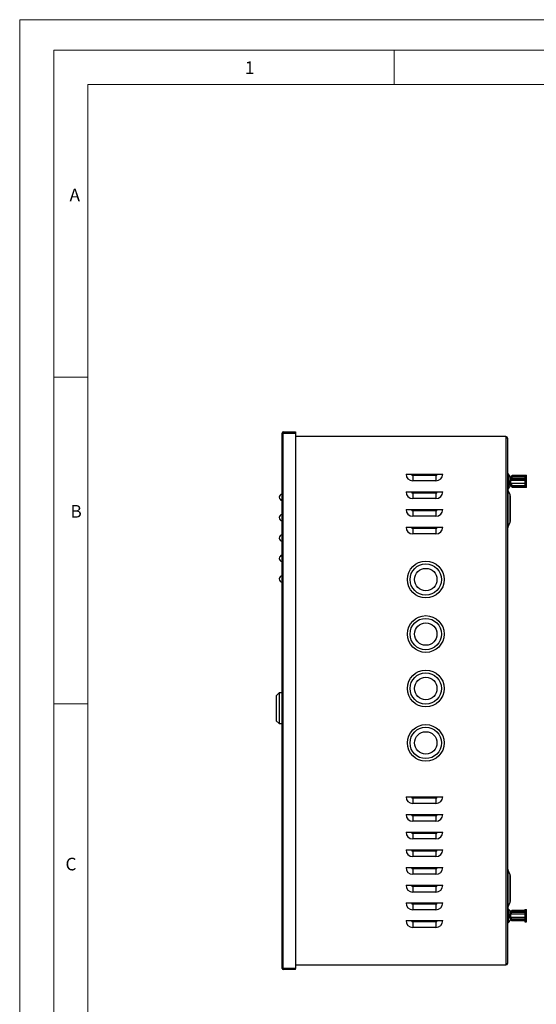
# Model space of a CAD drawing. Units: millimetres. Extents: x 0 to 1050, y 0 to 1485.
# Drawn here: x 0 to 379, y 762 to 1485 of the extents above; entities that cross this region are included whole.
import ezdxf

# ---------------------------------------------------------------- set-up
doc = ezdxf.new("R2010")
doc.units = ezdxf.units.MM
doc.header["$LTSCALE"] = 5
doc.styles.add('SLDTEXTSTYLE0', font='TXT', dxfattribs={"width": 0.75})

msp = doc.modelspace()

# ---------------------------------------------------------------- linework, layer by layer
at = {"color": 7, "linetype": 'Continuous', "lineweight": 18}
for p, q in [((0.15, 1485.28), (1050.15, 1485.28)), ((0.15, 1485.28), (0.15, 0.28)), ((25.15, 1462.78), (25.15, 22.78)), ((25.15, 1462.78), (1025.15, 1462.78)), ((275.15, 1462.78), (275.15, 1437.78)), ((50.15, 47.78), (50.15, 1437.78)), ((50.15, 1437.78), (1000.15, 1437.78)), ((50.15, 1222.78), (25.15, 1222.78)), ((50.15, 982.78), (25.15, 982.78))]:
    msp.add_line(p, q, dxfattribs=at)
at = {"color": 7, "linetype": 'Continuous', "lineweight": 25}
for p, q in [((192.75, 1181.66), (193.65, 1181.66)), ((192.75, 788.46), (192.75, 1181.66)), ((193.65, 1181.76), (193.65, 1182.56)), ((193.65, 1182.56), (202.55, 1182.56)), ((193.65, 1181.76), (202.55, 1181.76)), ((193.65, 788.46), (193.65, 1181.66)), ((193.65, 1181.66), (202.55, 1181.66)), ((202.55, 1182.56), (202.55, 1181.76)), ((202.55, 1181.66), (202.55, 788.46)), ((357.15, 1179.06), (202.55, 1179.06)), ((357.15, 1179.06), (357.15, 1177.96)), ((357.15, 1177.96), (357.15, 792.16)), ((358.25, 1177.96), (357.15, 1177.96)), ((358.25, 1177.96), (358.25, 792.16)), ((283.75, 1151.56), (310.75, 1151.56)), ((288.75, 1150.56), (288.75, 1146.56)), ((305.75, 1150.56), (288.75, 1150.56)), ((305.75, 1150.56), (305.75, 1146.56)), ((358.6, 1150.91), (359.56, 1149.52)), ((358.6, 1148.8), (358.6, 1150.91)), ((359.21, 1151.33), (359.11, 1151.5)), ((360.46, 1149.52), (359.11, 1151.47)), ((361.29, 1149.93), (360.49, 1148.56)), ((361.59, 1150.27), (360.59, 1148.56)), ((361.59, 1150), (360.6, 1148.56)), ((361.3, 1149.92), (361.59, 1150.43)), ((361.59, 1150.27), (361.76, 1150.67)), ((361.76, 1150.67), (361.59, 1150.43)), ((361.59, 1150.27), (371.01, 1150.27)), ((361.59, 1150), (371.01, 1150)), ((361.76, 1150.67), (372.26, 1150.67)), ((371.01, 1150.27), (371.01, 1150.24)), ((371.01, 1150.24), (372.26, 1150.24)), ((371.01, 1150.24), (371.01, 1146.44)), ((372.26, 1150.24), (372.26, 1150.67)), ((372.26, 1146.44), (372.26, 1150.24)), ((305.75, 1146.56), (288.75, 1146.56)), ((358.25, 1147.75), (359.56, 1147.75)), ((359.56, 1146.66), (358.25, 1146.66)), ((358.6, 1148.8), (359.25, 1147.87)), ((359.56, 1144.89), (358.6, 1143.51)), ((358.65, 1144.14), (358.65, 1144.97)), ((359.11, 1142.95), (360.46, 1144.89)), ((359.11, 1140.84), (359.11, 1142.95)), ((359.11, 1140.84), (360.46, 1142.79)), ((359.56, 1144.89), (359.56, 1149.52)), ((360.46, 1149.52), (360.46, 1148.35)), ((360.49, 1148.56), (360.46, 1148.5)), ((360.46, 1148.35), (360.46, 1146.07)), ((360.46, 1146.07), (360.46, 1144.89)), ((360.46, 1142.79), (360.46, 1144.89)), ((360.46, 1143.82), (360.49, 1143.76)), ((361.4, 1148.86), (360.49, 1147.98)), ((361.09, 1148.56), (360.49, 1148.56)), ((360.49, 1148.56), (360.49, 1147.98)), ((360.49, 1146.89), (361.4, 1147.77)), ((360.49, 1144.52), (360.49, 1146.89)), ((371.01, 1146.89), (360.49, 1146.89)), ((360.49, 1144.52), (361.59, 1142.93)), ((371.01, 1144.52), (360.49, 1144.52)), ((361.59, 1142.32), (360.49, 1143.91)), ((360.49, 1143.91), (360.49, 1143.76)), ((360.49, 1143.77), (361.59, 1141.88)), ((360.49, 1143.76), (361.29, 1142.39)), ((360.49, 1143.76), (360.6, 1143.76)), ((361.4, 1148.86), (361.4, 1147.77)), ((361.4, 1148.86), (371.01, 1148.86)), ((371.01, 1147.77), (361.4, 1147.77)), ((361.76, 1142.36), (361.59, 1142.93)), ((371.01, 1142.93), (361.59, 1142.93)), ((371.01, 1146.44), (372.26, 1146.44)), ((371.01, 1146.44), (371.01, 1142.93)), ((372.26, 1142.36), (372.26, 1146.44)), ((192.74, 1139.56), (192.75, 1139.56)), ((192.74, 1137.56), (192.74, 1139.56)), ((192.74, 1137.56), (192.75, 1137.56)), ((192.74, 1131.56), (192.74, 1137.56)), ((283.75, 1138.56), (310.75, 1138.56)), ((288.75, 1137.56), (288.75, 1133.56)), ((305.75, 1137.56), (288.75, 1137.56)), ((305.75, 1137.56), (305.75, 1133.56)), ((360.15, 1136.22), (358.61, 1140.06)), ((359.11, 1140.82), (359.21, 1140.98)), ((360.25, 1135.66), (360.25, 1116.78)), ((361.59, 1142.32), (361.76, 1142.36)), ((361.59, 1142.32), (371.01, 1142.32)), ((361.76, 1141.64), (361.59, 1141.88)), ((371.01, 1141.88), (361.59, 1141.88)), ((372.26, 1142.36), (361.76, 1142.36)), ((372.26, 1141.64), (361.76, 1141.64)), ((371.01, 1142.32), (371.01, 1142.07)), ((371.01, 1142.07), (371.01, 1141.88)), ((371.01, 1142.07), (372.26, 1142.07)), ((372.26, 1142.07), (372.26, 1142.36)), ((372.26, 1141.64), (372.26, 1142.07)), ((192.74, 1131.56), (192.75, 1131.56)), ((192.74, 1129.56), (192.74, 1131.56)), ((192.74, 1129.56), (192.75, 1129.56)), ((305.75, 1133.56), (288.75, 1133.56)), ((192.74, 1124.56), (192.75, 1124.56)), ((192.74, 1122.56), (192.74, 1124.56)), ((192.74, 1122.56), (192.75, 1122.56)), ((192.74, 1116.56), (192.74, 1122.56)), ((283.75, 1125.56), (310.75, 1125.56)), ((288.75, 1124.56), (288.75, 1120.56)), ((305.75, 1124.56), (288.75, 1124.56)), ((305.75, 1124.56), (305.75, 1120.56)), ((192.74, 1116.56), (192.75, 1116.56)), ((192.74, 1114.56), (192.74, 1116.56)), ((192.74, 1114.56), (192.75, 1114.56)), ((305.75, 1120.56), (288.75, 1120.56)), ((358.61, 1112.26), (360.15, 1116.1)), ((360.25, 1116.56), (360.25, 1116.78)), ((192.74, 1107.56), (192.74, 1109.56)), ((192.74, 1109.56), (192.75, 1109.56)), ((192.74, 1107.56), (192.75, 1107.56)), ((192.74, 1101.56), (192.74, 1107.56)), ((283.75, 1112.56), (310.75, 1112.56)), ((288.75, 1111.56), (288.75, 1107.56)), ((305.75, 1111.56), (288.75, 1111.56)), ((305.75, 1107.56), (288.75, 1107.56)), ((305.75, 1111.56), (305.75, 1107.56)), ((192.74, 1099.56), (192.74, 1101.56)), ((192.74, 1101.56), (192.75, 1101.56)), ((192.74, 1099.56), (192.75, 1099.56)), ((192.74, 1092.56), (192.74, 1094.56)), ((192.74, 1094.56), (192.75, 1094.56)), ((192.74, 1092.56), (192.75, 1092.56)), ((192.74, 1086.56), (192.74, 1092.56)), ((192.74, 1084.56), (192.74, 1086.56)), ((192.74, 1086.56), (192.75, 1086.56)), ((192.74, 1084.56), (192.75, 1084.56)), ((192.74, 1079.56), (192.75, 1079.56)), ((192.74, 1077.56), (192.74, 1079.56)), ((192.74, 1077.56), (192.75, 1077.56)), ((192.74, 1071.56), (192.74, 1077.56)), ((192.74, 1071.56), (192.75, 1071.56)), ((192.74, 1069.56), (192.74, 1071.56)), ((192.74, 1069.56), (192.75, 1069.56)), ((190.55, 990.81), (188.45, 988.71)), ((192.75, 990.81), (190.55, 990.81)), ((190.55, 990.81), (190.55, 968.31)), ((188.45, 988.71), (188.45, 970.41)), ((188.45, 970.41), (190.55, 968.31)), ((190.55, 968.31), (192.75, 968.31)), ((192.74, 939.56), (192.74, 959.56)), ((192.74, 959.56), (192.75, 959.56)), ((192.74, 957.32), (192.74, 957.32)), ((192.74, 957.32), (192.74, 957.07)), ((192.74, 957.07), (192.74, 957.07)), ((192.74, 957.07), (192.74, 942.81)), ((192.74, 942.81), (192.74, 942.06)), ((192.74, 942.81), (192.74, 942.81)), ((192.74, 942.06), (192.74, 942.06)), ((192.74, 939.56), (192.75, 939.56)), ((283.75, 914.56), (310.75, 914.56)), ((288.75, 913.56), (288.75, 909.56)), ((305.75, 913.56), (288.75, 913.56)), ((305.75, 913.56), (305.75, 909.56)), ((305.75, 909.56), (288.75, 909.56)), ((283.75, 901.56), (310.75, 901.56)), ((288.75, 900.56), (288.75, 896.56)), ((305.75, 900.56), (288.75, 900.56)), ((305.75, 900.56), (305.75, 896.56)), ((305.75, 896.56), (288.75, 896.56)), ((283.75, 888.56), (310.75, 888.56)), ((288.75, 887.56), (288.75, 883.56)), ((305.75, 887.56), (288.75, 887.56)), ((305.75, 883.56), (288.75, 883.56)), ((305.75, 887.56), (305.75, 883.56)), ((283.75, 875.56), (310.75, 875.56)), ((288.75, 874.56), (288.75, 870.56)), ((305.75, 874.56), (288.75, 874.56)), ((305.75, 870.56), (288.75, 870.56)), ((305.75, 874.56), (305.75, 870.56)), ((283.75, 862.56), (310.75, 862.56)), ((288.75, 861.56), (288.75, 857.56)), ((305.75, 861.56), (288.75, 861.56)), ((305.75, 861.56), (305.75, 857.56)), ((360.15, 857.22), (358.61, 861.06)), ((305.75, 857.56), (288.75, 857.56)), ((360.25, 856.66), (360.25, 837.78)), ((283.75, 849.56), (310.75, 849.56)), ((288.75, 848.56), (288.75, 844.56)), ((305.75, 848.56), (288.75, 848.56)), ((305.75, 848.56), (305.75, 844.56)), ((305.75, 844.56), (288.75, 844.56)), ((283.75, 836.56), (310.75, 836.56)), ((288.75, 835.56), (288.75, 831.56)), ((305.75, 835.56), (288.75, 835.56)), ((305.75, 835.56), (305.75, 831.56)), ((358.61, 833.26), (360.15, 837.1)), ((360.46, 830.45), (359.11, 832.05)), ((360.25, 837.78), (360.25, 837.56)), ((371.01, 831.67), (372.26, 831.67)), ((371.01, 831.67), (371.01, 831.59)), ((372.26, 831.59), (372.26, 831.67)), ((305.75, 831.56), (288.75, 831.56)), ((358.25, 828.98), (359.56, 828.98)), ((359.56, 828.09), (358.25, 828.09)), ((358.6, 831.59), (359.56, 830.45)), ((358.6, 829.05), (358.6, 831.59)), ((359.56, 826.63), (358.6, 825.48)), ((359.11, 825.02), (360.46, 826.63)), ((359.11, 822.26), (359.11, 825.02)), ((359.56, 826.63), (359.56, 830.45)), ((360.46, 830.45), (360.46, 829.48)), ((360.49, 829.56), (360.46, 829.5)), ((360.46, 829.48), (360.46, 827.6)), ((360.46, 827.6), (360.46, 826.63)), ((360.46, 823.87), (360.46, 826.63)), ((360.46, 824.82), (360.49, 824.76)), ((361.4, 830.44), (360.49, 829.28)), ((360.71, 829.56), (360.49, 829.56)), ((360.49, 829.56), (360.49, 829.28)), ((360.49, 828.39), (361.4, 829.54)), ((360.49, 825.95), (360.49, 828.39)), ((371.01, 828.39), (360.49, 828.39)), ((360.49, 825.95), (361.59, 824.64)), ((371.01, 825.95), (360.49, 825.95)), ((361.59, 823.84), (360.49, 825.15)), ((360.49, 825.15), (360.49, 824.76)), ((360.49, 824.76), (360.82, 824.76)), ((360.5, 829.56), (361.4, 831.02)), ((360.5, 824.76), (361.4, 823.3)), ((361.4, 823.88), (360.71, 824.76)), ((371.01, 831.02), (361.4, 831.02)), ((361.4, 830.44), (361.4, 829.54)), ((361.4, 830.44), (371.01, 830.44)), ((371.01, 829.54), (361.4, 829.54)), ((361.59, 830.47), (361.56, 830.44)), ((361.59, 830.47), (371.01, 830.47)), ((361.76, 824.02), (361.59, 824.64)), ((371.01, 824.64), (361.59, 824.64)), ((371.01, 831.59), (372.26, 831.59)), ((371.01, 831.59), (371.01, 828.46)), ((371.01, 828.46), (372.26, 828.46)), ((371.01, 828.46), (371.01, 824.64)), ((372.26, 828.46), (372.26, 831.59)), ((372.26, 824.02), (372.26, 828.46)), ((192.74, 822.43), (192.75, 822.43)), ((192.74, 818.7), (192.75, 818.7)), ((192.74, 817.81), (192.75, 817.81)), ((192.74, 817.36), (192.75, 817.36)), ((283.75, 823.56), (310.75, 823.56)), ((288.75, 822.56), (288.75, 818.56)), ((305.75, 822.56), (288.75, 822.56)), ((305.75, 818.56), (288.75, 818.56)), ((305.75, 822.56), (305.75, 818.56)), ((359.11, 822.26), (360.46, 823.87)), ((361.4, 823.78), (361.13, 824.22)), ((361.4, 823.88), (361.56, 823.88)), ((361.4, 823.78), (361.4, 823.3)), ((361.4, 823.78), (371.01, 823.78)), ((371.01, 823.3), (361.4, 823.3)), ((361.59, 823.84), (361.76, 824.02)), ((361.59, 823.84), (371.01, 823.84)), ((372.26, 824.02), (361.76, 824.02)), ((371.01, 823.84), (371.01, 822.72)), ((371.01, 822.72), (371.01, 822.64)), ((371.01, 822.72), (372.26, 822.72)), ((371.01, 822.64), (372.26, 822.64)), ((372.26, 822.72), (372.26, 824.02)), ((372.26, 822.64), (372.26, 822.72)), ((192.74, 816.56), (192.75, 816.56)), ((192.74, 815.44), (192.75, 815.44)), ((192.74, 814.74), (192.75, 814.74)), ((192.74, 811.91), (192.74, 814.7)), ((192.74, 814.7), (192.75, 814.7)), ((192.74, 811.91), (192.75, 811.91)), ((192.74, 810.42), (192.74, 811.91)), ((192.74, 810.42), (192.75, 810.42)), ((192.74, 810.37), (192.75, 810.37)), ((192.74, 807.9), (192.75, 807.9)), ((192.74, 807.7), (192.75, 807.7)), ((192.74, 800.95), (192.75, 800.95)), ((192.74, 800.23), (192.75, 800.23)), ((193.65, 788.46), (192.75, 788.46)), ((202.55, 788.46), (193.65, 788.46)), ((193.65, 788.36), (193.65, 787.56)), ((202.55, 788.36), (193.65, 788.36)), ((202.55, 791.06), (357.15, 791.06)), ((202.55, 787.56), (202.55, 788.36)), ((357.15, 792.16), (357.15, 791.06)), ((357.15, 792.16), (358.25, 792.16)), ((202.55, 787.56), (193.65, 787.56))]:
    msp.add_line(p, q, dxfattribs=at)
at = {"color": 1, "linetype": 'Continuous', "lineweight": 25}
for p, q in [((359.11, 1151.5), (359.11, 1151.47)), ((358.55, 1147.93), (358.55, 1147.75)), ((358.61, 1140.06), (358.61, 1126.16)), ((360.15, 1126.16), (360.15, 1136.22)), ((358.61, 1126.16), (358.61, 1112.26)), ((360.15, 1116.1), (360.15, 1126.16)), ((358.61, 861.06), (358.61, 847.16)), ((360.15, 847.16), (360.15, 857.22)), ((358.61, 847.16), (358.61, 833.26)), ((360.15, 837.1), (360.15, 847.16)), ((358.65, 825.54), (358.65, 826.38))]:
    msp.add_line(p, q, dxfattribs=at)
at = {"color": 7, "linetype": 'Continuous', "lineweight": 25, "flags": 128}
for points in [[(359.11, 1151.47), (358.99, 1151.58), (358.83, 1151.65), (358.65, 1151.66), (358.48, 1151.61), (358.35, 1151.51), (358.27, 1151.38), (358.26, 1151.23), (358.32, 1151.08), (358.44, 1150.97), (358.6, 1150.91)], [(358.6, 1143.51), (358.44, 1143.44), (358.32, 1143.33), (358.26, 1143.19), (358.27, 1143.04), (358.35, 1142.91), (358.48, 1142.81), (358.65, 1142.76), (358.83, 1142.77), (358.99, 1142.83), (359.11, 1142.95)], [(358.6, 825.48), (358.44, 825.43), (358.32, 825.34), (358.26, 825.22), (358.27, 825.1), (358.35, 824.98), (358.48, 824.9), (358.65, 824.86), (358.83, 824.87), (358.99, 824.92), (359.11, 825.02)], [(358.25, 822.42), (358.27, 822.34), (358.35, 822.23), (358.48, 822.14), (358.65, 822.1), (358.83, 822.11), (358.99, 822.17), (359.11, 822.26)]]:
    msp.add_lwpolyline(points, dxfattribs=at)
at = {"color": 7, "linetype": 'Continuous', "lineweight": 25}
for centre, radius in [((298.25, 1074.06), 13.5), ((298.25, 1074.06), 11.5), ((298.25, 1074.06), 8.25), ((298.25, 1034.06), 13.5), ((298.25, 1034.06), 11.5), ((298.25, 1034.06), 8.25), ((298.25, 994.06), 13.5), ((298.25, 994.06), 11.5), ((298.25, 994.06), 8.25), ((298.25, 954.06), 13.5), ((298.25, 954.06), 11.5), ((298.25, 954.06), 8.25)]:
    msp.add_circle(centre, radius, dxfattribs=at)
for centre, radius, start, end in [((193.65, 1181.66), 0.9, 90, 180), ((193.65, 1181.66), 0.1, 90, 180), ((357.15, 1177.96), 1.1, 0, 90), ((357.15, 1177.96), 0.1, 0, 90), ((288.75, 1151.56), 5, 180, 270), ((288.75, 1151.56), 1, 180, 270), ((305.75, 1151.56), 5, 270, 0), ((305.75, 1151.56), 1, 270, 0), ((358.71, 1151.27), 0.461, 30.14205, 171.94296), ((358.65, 1149.2), 0.397, 183.31216, 262.82698), ((357.46, 1146.44), 2.1, 56.81854, 67.71645), ((357.52, 1146.23), 2.25, 59.95837, 71.03758), ((357.55, 1146.4), 1.83, 56.84787, 67.39072), ((357.55, 1146.75), 1.83, 292.60928, 303.15213), ((357.52, 1146.92), 2.25, 288.96242, 300.04163), ((357.52, 1146.09), 2.25, 288.96242, 300.04163), ((357.46, 1145.87), 2.1, 292.28355, 303.18146), ((360.29, 1150.58), 3.18, 236.77957, 243.28114), ((360.37, 1142.41), 3.34, 104.07919, 123.00383), ((361.94, 1153.85), 6.56, 239.92264, 248.73899), ((361.94, 1139.29), 6.56, 111.26101, 120.07736), ((361.9, 1138.53), 6.49, 114.16066, 120.10425), ((193.19, 1134.56), 2.44, 100.38886, 180), ((288.75, 1138.56), 5, 180, 270), ((288.75, 1138.56), 1, 180, 270), ((305.75, 1138.56), 5, 270, 0), ((305.75, 1138.56), 1, 270, 0), ((358.71, 1141.16), 0.508, 227.88422, 322.0538), ((363.25, 1141.91), 5, 193.27174, 201.80141), ((358.71, 1141.05), 0.463, 227.35559, 329.59486), ((358.75, 1135.66), 1.5, 0, 21.80141), ((193.19, 1134.56), 2.44, 180, 259.61114), ((193.19, 1119.56), 2.44, 100.38886, 180), ((288.75, 1125.56), 5, 180, 270), ((288.75, 1125.56), 1, 180, 270), ((305.75, 1125.56), 5, 270, 0), ((305.75, 1125.56), 1, 270, 0), ((193.19, 1119.56), 2.44, 180, 259.61114), ((358.75, 1116.65), 1.5, 338.19859, 0), ((193.19, 1104.56), 2.44, 100.38886, 180), ((288.75, 1112.56), 5, 180, 270), ((288.75, 1112.56), 1, 180, 270), ((305.75, 1112.56), 5, 270, 0), ((305.75, 1112.56), 1, 270, 0), ((363.25, 1110.4), 5, 158.19859, 180), ((193.19, 1104.56), 2.44, 180, 259.61114), ((193.19, 1089.56), 2.44, 100.38886, 180), ((193.19, 1089.56), 2.44, 180, 259.61114), ((193.19, 1074.56), 2.44, 100.38886, 180), ((193.19, 1074.56), 2.44, 180, 259.61114), ((288.75, 914.56), 5, 180, 270), ((288.75, 914.56), 1, 180, 270), ((305.75, 914.56), 5, 270, 0), ((305.75, 914.56), 1, 270, 0), ((288.75, 901.56), 5, 180, 270), ((288.75, 901.56), 1, 180, 270), ((305.75, 901.56), 5, 270, 0), ((305.75, 901.56), 1, 270, 0), ((288.75, 888.56), 5, 180, 270), ((288.75, 888.56), 1, 180, 270), ((305.75, 888.56), 5, 270, 0), ((305.75, 888.56), 1, 270, 0), ((288.75, 875.56), 5, 180, 270), ((288.75, 875.56), 1, 180, 270), ((305.75, 875.56), 5, 270, 0), ((305.75, 875.56), 1, 270, 0), ((288.75, 862.56), 5, 180, 270), ((288.75, 862.56), 1, 180, 270), ((305.75, 862.56), 5, 270, 0), ((305.75, 862.56), 1, 270, 0), ((363.25, 862.91), 5, 180, 201.80141), ((358.75, 856.66), 1.5, 0, 21.80141), ((288.75, 849.56), 5, 180, 270), ((288.75, 849.56), 1, 180, 270), ((305.75, 849.56), 5, 270, 0), ((305.75, 849.56), 1, 270, 0), ((288.75, 836.56), 5, 180, 270), ((288.75, 836.56), 1, 180, 270), ((305.75, 836.56), 5, 270, 0), ((305.75, 836.56), 1, 270, 0), ((363.25, 831.4), 5, 158.19859, 180), ((358.64, 832), 0.412, 207.28799, 264.97847), ((358.72, 831.68), 0.547, 43.49284, 140.73574), ((358.75, 837.65), 1.5, 338.19859, 0), ((357.57, 826.76), 2.5, 64.54407, 74.2173), ((357.61, 828.34), 1.99, 288.92969, 298.25695), ((357.57, 828.64), 2.5, 285.7827, 295.45593), ((360.31, 823.28), 3.74, 101.54317, 118.02118), ((361.77, 819.84), 7.24, 107.76998, 115.51278), ((288.75, 823.56), 5, 180, 270), ((288.75, 823.56), 1, 180, 270), ((305.75, 823.56), 5, 270, 0), ((305.75, 823.56), 1, 270, 0), ((193.65, 788.46), 0.9, 180, 270), ((193.65, 788.46), 0.1, 180, 270), ((357.15, 792.16), 0.1, 270, 0), ((357.15, 792.16), 1.1, 270, 0)]:
    msp.add_arc(centre, radius, start, end, dxfattribs=at)

# ---------------------------------------------------------------- texts
at = {"color": 7, "linetype": 'Continuous', "lineweight": 0, "char_height": 9.26, "attachment_point": 1, "style": 'SLDTEXTSTYLE0'}
for s, insert in [('1', (165.44, 1454.7)), ('A', (36.74, 1361.15)), ('B', (37.41, 1128.8)), ('C', (33.76, 869.73))]:
    msp.add_mtext(s, dxfattribs=dict(at, insert=insert))

doc.saveas('drawing.dxf')
